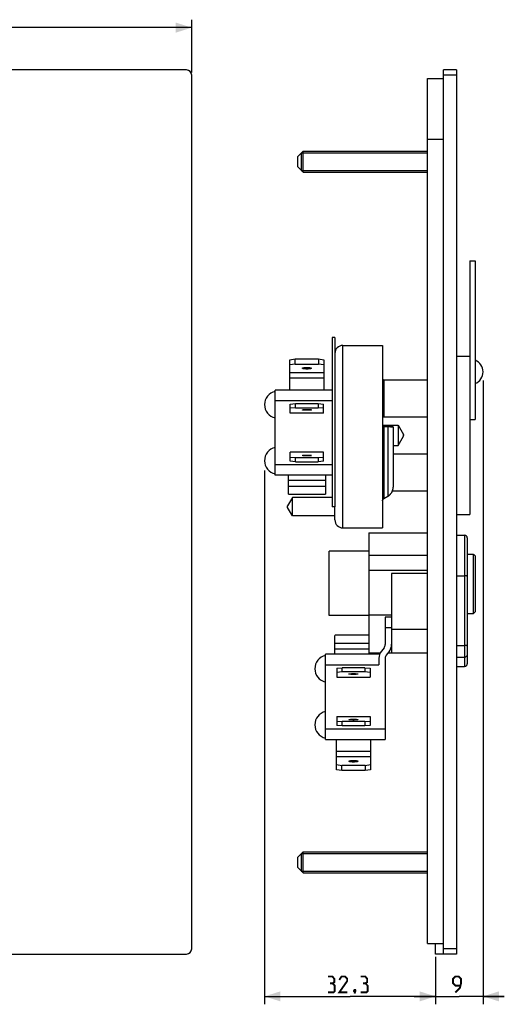
# Model space of a CAD drawing. Units: millimetres. Extents: x -82 to 119, y -93 to 96.
# Drawn here: x 27 to 119, y -93 to 93 of the extents above; entities that cross this region are included whole.
import ezdxf

# ---------------------------------------------------------------- set-up
doc = ezdxf.new("R2010")
doc.units = ezdxf.units.MM
doc.header["$LTSCALE"] = 19.36
doc.layers.get('0').update_dxf_attribs({"linetype": 'CONTINUOUS'})
for name, color, linetype in [('ASSI', 7, 'CONTINUOUS'), ('RACCORDO', 7, 'CONTINUOUS'), ('SMUSSO', 7, 'CONTINUOUS')]:
    doc.layers.add(name, color=color, linetype=linetype)
doc.styles.get("Standard").update_dxf_attribs({"font": 'txt', "width": 0.8})
doc.dimstyles.new('DIMSTYLE_1', dxfattribs={"dimtxt": 3, "dimasz": 3, "dimexe": 1.5, "dimexo": 0.5, "dimgap": 0.75, "dimtad": 1, "dimtxsty": 'STANDARD', "dimblk": '_FILLED', "dimblk1": '_FILLED', "dimblk2": '_FILLED', "dimcen": 0.09, "dimazin": 2, "dimtfac": 1, "dimtofl": 0, "dimtmove": 0, "dimatfit": 3, "dimldrblk": '_FILLED', "dimfxl": 1, "dimtolj": 1, "dimarcsym": 0})

# ---------------------------------------------------------------- blocks, each defined once
blk = doc.blocks.new('_FILLED')
at = {"color": 0, "linetype": 'BYBLOCK'}
blk.add_solid([(0, 0), (-1, 0.317), (-1, -0.317)], dxfattribs=at)
blk = doc.blocks.new('*D0')
at = {"color": 7, "linetype": 'CONTINUOUS'}
for p, q in [((-59.9, 83.1), (-59.9, 93.1)), ((59.9, 83.1), (59.9, 93.1)), ((-59.9, 91.6), (0, 91.6)), ((59.9, 91.6), (0, 91.6))]:
    blk.add_line(p, q, dxfattribs=at)
at = {"color": 7, "linetype": 'CONTINUOUS', "xscale": 3, "yscale": 3, "zscale": 3, "rotation": 180}
blk.add_blockref('_FILLED', (-59.9, 91.6), dxfattribs=at)
at = {"color": 7, "linetype": 'CONTINUOUS', "xscale": 3, "yscale": 3, "zscale": 3}
blk.add_blockref('_FILLED', (59.9, 91.6), dxfattribs=at)
blk = doc.blocks.new('*D3')
at = {"color": 7, "linetype": 'CONTINUOUS'}
for p, q in [((73.66, 7.82), (73.66, -93.1)), ((105.96, -84.1), (105.96, -93.1)), ((73.66, -91.6), (89.81, -91.6)), ((105.96, -91.6), (89.81, -91.6))]:
    blk.add_line(p, q, dxfattribs=at)
at = {"color": 7, "linetype": 'CONTINUOUS', "xscale": 3, "yscale": 3, "zscale": 3, "rotation": 180}
blk.add_blockref('_FILLED', (73.66, -91.6), dxfattribs=at)
at = {"color": 7, "linetype": 'CONTINUOUS', "xscale": 3, "yscale": 3, "zscale": 3}
blk.add_blockref('_FILLED', (105.96, -91.6), dxfattribs=at)
blk = doc.blocks.new('*D4')
at = {"color": 7, "linetype": 'CONTINUOUS'}
for p, q in [((114.96, 24.88), (114.96, -93.1)), ((105.96, -84.1), (105.96, -93.1)), ((105.96, -91.6), (101.96, -91.6)), ((101.96, -91.6), (110.46, -91.6)), ((118.96, -91.6), (110.46, -91.6)), ((114.96, -91.6), (118.96, -91.6))]:
    blk.add_line(p, q, dxfattribs=at)
at = {"color": 7, "linetype": 'CONTINUOUS', "xscale": 3, "yscale": 3, "zscale": 3}
blk.add_blockref('_FILLED', (105.96, -91.6), dxfattribs=at)
at = {"color": 7, "linetype": 'CONTINUOUS', "xscale": 3, "yscale": 3, "zscale": 3, "rotation": 180}
blk.add_blockref('_FILLED', (114.96, -91.6), dxfattribs=at)

msp = doc.modelspace()

# ---------------------------------------------------------------- linework, layer by layer
at = {"color": 7, "linetype": 'CONTINUOUS'}
for p, q in [((104.461, -81.6), (104.461, 82)), ((104.461, 82), (107.461, 82)), ((80.611, 67.9), (80.611, 64.6)), ((80.611, 67.9), (104.461, 67.9)), ((80.961, 68.25), (104.461, 68.25)), ((80.611, 64.6), (104.461, 64.6)), ((80.961, 64.25), (104.461, 64.25)), ((86.461, 33), (86.461, 1)), ((86.961, 33), (86.461, 33)), ((86.961, 33), (86.961, 1)), ((95.961, 31.5), (95.961, -3)), ((109.961, 29.5), (112.461, 29.5)), ((86.461, 23.05), (75.661, 23.05)), ((84.811, 18.697), (78.511, 18.697)), ((95.961, 16.4), (98.91, 16.4)), ((112.461, 14.5), (112.461, -0.5)), ((84.811, 11.303), (78.511, 11.303)), ((97.961, 12.6), (98.91, 12.6)), ((86.461, 6.95), (75.661, 6.95)), ((86.961, 1), (86.461, 1)), ((109.961, -0.5), (112.461, -0.5)), ((85.861, -19.6), (85.861, -7.4)), ((86.661, -7.4), (85.861, -7.4)), ((93.361, -7.4), (91.761, -7.4)), ((97.661, -11.654), (97.661, -22.206)), ((86.661, -19.6), (85.861, -19.6)), ((93.361, -19.6), (91.761, -19.6)), ((97.661, -19.5), (93.361, -19.5)), ((93.361, -19.5), (93.361, -26.7)), ((111.961, -19.2), (113.16, -19.2)), ((95.488, -26.7), (93.361, -26.7)), ((97.661, -26.7), (96.958, -26.7)), ((87.311, -31.253), (93.611, -31.253)), ((87.311, -38.647), (93.611, -38.647)), ((80.611, -64.6), (104.461, -64.6)), ((80.611, -64.6), (80.611, -67.9)), ((80.961, -64.25), (104.461, -64.25)), ((80.611, -67.9), (104.461, -67.9)), ((80.961, -68.25), (104.461, -68.25)), ((104.461, -81.6), (107.461, -81.6)), ((107.461, -83.6), (105.961, -83.6))]:
    msp.add_line(p, q, dxfattribs=at)
at = {"color": 250, "linetype": 'CONTINUOUS'}
for p, q in [((104.461, 70.5), (107.461, 70.5)), ((86.461, 21.05), (75.661, 21.05)), ((86.461, 8.95), (75.661, 8.95)), ((104.461, -11.654), (97.661, -11.654)), ((85.161, -28.9), (95.261, -28.9))]:
    msp.add_line(p, q, dxfattribs=at)
at = {"color": 7, "linetype": 'CONTINUOUS', "const_width": 0.35}
for points in [[(86.489, -89.136), (86.847, -88.921), (86.847, -88.279), (86.489, -87.85), (85.632, -87.85)], [(85.632, -90.85), (86.704, -90.85), (86.918, -90.636), (86.918, -89.564), (86.489, -89.136), (86.061, -89.136)], [(89.275, -90.85), (87.775, -90.85), (89.275, -88.707), (89.275, -88.279), (88.847, -87.85), (88.204, -87.85), (87.775, -88.493)], [(92.704, -89.136), (93.061, -88.921), (93.061, -88.279), (92.704, -87.85), (91.847, -87.85)], [(91.847, -90.85), (92.918, -90.85), (93.132, -90.636), (93.132, -89.564), (92.704, -89.136), (92.275, -89.136)], [(109.711, -90.85), (110.568, -89.993), (110.782, -89.136), (110.782, -88.279), (110.354, -87.85), (109.711, -87.85), (109.282, -88.279), (109.282, -89.136), (109.711, -89.564), (110.639, -89.564)], [(90.775, -90.35), (90.847, -90.493), (90.847, -90.564), (90.704, -90.707), (90.632, -90.707), (90.561, -90.636), (90.561, -90.564), (90.632, -90.421), (90.704, -90.35), (90.775, -90.35)], [(90.847, -90.564), (90.775, -90.779), (90.632, -91.064)]]:
    msp.add_lwpolyline(points, dxfattribs=at)
at = {"color": 7, "linetype": 'CONTINUOUS'}
for centre, radius, start, end in [((112.598, 26.5), 2.363, 291.42625, 68.57375), ((76.223, 20.3), 2.562, 102.68038, 257.31962), ((76.223, 9.7), 2.562, 102.68038, 257.31962), ((85.723, -29.65), 2.562, 102.68038, 257.31962), ((85.723, -40.25), 2.562, 102.68038, 257.31962)]:
    msp.add_arc(centre, radius, start, end, dxfattribs=at)
at = {"layer": 'ASSI', "color": 7, "linetype": 'CONTINUOUS'}
for p, q in [((112.461, 47.5), (112.461, 14.5)), ((112.461, 47.5), (113.461, 47.5)), ((113.461, 47.5), (113.461, 17.5)), ((96.211, 25), (104.461, 25)), ((96.211, 18), (104.461, 18)), ((112.461, 17.5), (113.461, 17.5)), ((98.91, 16.4), (98.91, 12.6)), ((98.91, 16.4), (99.921, 14.65)), ((98.91, 12.6), (99.921, 14.35)), ((97.961, 11), (104.461, 11)), ((97.83, 4), (104.461, 4)), ((78.925, 2.75), (78.001, 1.15)), ((78.925, -0.75), (78.925, 2.75)), ((86.461, 2.75), (78.925, 2.75)), ((78.925, -0.75), (78.001, 0.85)), ((86.961, -0.75), (78.925, -0.75)), ((93.361, -3.929), (93.361, -19.5)), ((93.361, -3.929), (104.461, -3.929)), ((109.961, -4.4), (111.461, -4.4)), ((91.761, -7.4), (86.661, -7.4)), ((93.361, -11.025), (104.461, -11.025)), ((91.761, -19.6), (86.661, -19.6)), ((97.661, -22.206), (97.661, -26.7)), ((104.461, -26.7), (97.661, -26.7)), ((109.961, -29.2), (111.461, -29.2))]:
    msp.add_line(p, q, dxfattribs=at)
at = {"layer": 'ASSI', "color": 250, "linetype": 'CONTINUOUS'}
for p, q in [((99.921, 14.35), (99.921, 14.65)), ((78.001, 0.85), (78.001, 1.15)), ((104.461, -8.197), (93.361, -8.197)), ((104.461, -22.206), (97.661, -22.206))]:
    msp.add_line(p, q, dxfattribs=at)
at = {"layer": 'ASSI', "color": 7, "linetype": 'CONTINUOUS'}
for points in [[(80.811, 27.185), (80.812, 27.192), (80.82, 27.206), (80.835, 27.22), (80.858, 27.234), (80.888, 27.247), (80.925, 27.259), (80.969, 27.271), (81.018, 27.282), (81.074, 27.292), (81.136, 27.301), (81.201, 27.309), (81.271, 27.316), (81.345, 27.322), (81.421, 27.327), (81.499, 27.33), (81.579, 27.332), (81.661, 27.333)], [(81.661, 27.038), (81.579, 27.038), (81.499, 27.04), (81.421, 27.044), (81.345, 27.048), (81.271, 27.054), (81.201, 27.061), (81.136, 27.069), (81.074, 27.078), (81.018, 27.089), (80.969, 27.1), (80.925, 27.111), (80.888, 27.124), (80.858, 27.137), (80.835, 27.15), (80.82, 27.164), (80.812, 27.178), (80.811, 27.185)], [(81.661, 27.333), (81.743, 27.332), (81.823, 27.33), (81.9, 27.327), (81.976, 27.322), (82.051, 27.316), (82.12, 27.309), (82.186, 27.301), (82.248, 27.292), (82.303, 27.282), (82.353, 27.271), (82.397, 27.259), (82.434, 27.247), (82.464, 27.234), (82.487, 27.22), (82.502, 27.206), (82.51, 27.192), (82.511, 27.185)], [(82.511, 27.185), (82.51, 27.178), (82.502, 27.164), (82.487, 27.15), (82.464, 27.137), (82.434, 27.124), (82.397, 27.111), (82.353, 27.1), (82.303, 27.089), (82.248, 27.078), (82.186, 27.069), (82.12, 27.061), (82.051, 27.054), (81.976, 27.048), (81.9, 27.044), (81.823, 27.04), (81.743, 27.038), (81.661, 27.038)], [(80.811, 19.312), (80.812, 19.316), (80.82, 19.323), (80.835, 19.329), (80.858, 19.336), (80.888, 19.342), (80.925, 19.349), (80.969, 19.355), (81.018, 19.36), (81.074, 19.365), (81.136, 19.37), (81.201, 19.374), (81.271, 19.377), (81.345, 19.38), (81.421, 19.382), (81.499, 19.384), (81.579, 19.385), (81.661, 19.385)], [(81.661, 19.239), (81.579, 19.24), (81.499, 19.241), (81.421, 19.242), (81.345, 19.244), (81.271, 19.247), (81.201, 19.251), (81.136, 19.255), (81.074, 19.259), (81.018, 19.264), (80.969, 19.27), (80.925, 19.276), (80.888, 19.282), (80.858, 19.288), (80.835, 19.295), (80.82, 19.302), (80.812, 19.309), (80.811, 19.312)], [(81.661, 19.385), (81.743, 19.385), (81.823, 19.384), (81.9, 19.382), (81.976, 19.38), (82.051, 19.377), (82.12, 19.374), (82.186, 19.37), (82.248, 19.365), (82.303, 19.36), (82.353, 19.355), (82.397, 19.349), (82.434, 19.342), (82.464, 19.336), (82.487, 19.329), (82.502, 19.323), (82.51, 19.316), (82.511, 19.312)], [(82.511, 19.312), (82.51, 19.309), (82.502, 19.302), (82.487, 19.295), (82.464, 19.288), (82.434, 19.282), (82.397, 19.276), (82.353, 19.27), (82.303, 19.264), (82.248, 19.259), (82.186, 19.255), (82.12, 19.251), (82.051, 19.247), (81.976, 19.244), (81.9, 19.242), (81.823, 19.241), (81.743, 19.24), (81.661, 19.239)], [(80.811, 10.688), (80.812, 10.691), (80.82, 10.698), (80.835, 10.705), (80.858, 10.712), (80.888, 10.718), (80.925, 10.724), (80.969, 10.73), (81.018, 10.736), (81.074, 10.741), (81.136, 10.745), (81.201, 10.749), (81.271, 10.753), (81.345, 10.756), (81.421, 10.758), (81.499, 10.759), (81.579, 10.76), (81.661, 10.761)], [(81.661, 10.615), (81.579, 10.615), (81.499, 10.616), (81.421, 10.618), (81.345, 10.62), (81.271, 10.623), (81.201, 10.626), (81.136, 10.63), (81.074, 10.635), (81.018, 10.64), (80.969, 10.645), (80.925, 10.651), (80.888, 10.658), (80.858, 10.664), (80.835, 10.671), (80.82, 10.677), (80.812, 10.684), (80.811, 10.688)], [(81.661, 10.761), (81.743, 10.76), (81.823, 10.759), (81.9, 10.758), (81.976, 10.756), (82.051, 10.753), (82.12, 10.749), (82.186, 10.745), (82.248, 10.741), (82.303, 10.736), (82.353, 10.73), (82.397, 10.724), (82.434, 10.718), (82.464, 10.712), (82.487, 10.705), (82.502, 10.698), (82.51, 10.691), (82.511, 10.688)], [(82.511, 10.688), (82.51, 10.684), (82.502, 10.677), (82.487, 10.671), (82.464, 10.664), (82.434, 10.658), (82.397, 10.651), (82.353, 10.645), (82.303, 10.64), (82.248, 10.635), (82.186, 10.63), (82.12, 10.626), (82.051, 10.623), (81.976, 10.62), (81.9, 10.618), (81.823, 10.616), (81.743, 10.615), (81.661, 10.615)], [(89.611, -30.638), (89.612, -30.634), (89.62, -30.627), (89.635, -30.621), (89.658, -30.614), (89.688, -30.608), (89.725, -30.601), (89.769, -30.595), (89.818, -30.59), (89.874, -30.585), (89.936, -30.58), (90.001, -30.576), (90.071, -30.573), (90.145, -30.57), (90.221, -30.568), (90.299, -30.566), (90.379, -30.565), (90.461, -30.565)], [(90.461, -30.711), (90.379, -30.71), (90.299, -30.709), (90.221, -30.708), (90.145, -30.706), (90.071, -30.703), (90.001, -30.699), (89.936, -30.695), (89.874, -30.691), (89.818, -30.686), (89.769, -30.68), (89.725, -30.674), (89.688, -30.668), (89.658, -30.662), (89.635, -30.655), (89.62, -30.648), (89.612, -30.641), (89.611, -30.638)], [(90.461, -30.565), (90.543, -30.565), (90.623, -30.566), (90.7, -30.568), (90.776, -30.57), (90.851, -30.573), (90.92, -30.576), (90.986, -30.58), (91.048, -30.585), (91.103, -30.59), (91.153, -30.595), (91.197, -30.601), (91.234, -30.608), (91.264, -30.614), (91.287, -30.621), (91.302, -30.627), (91.31, -30.634), (91.311, -30.638)], [(91.311, -30.638), (91.31, -30.641), (91.302, -30.648), (91.287, -30.655), (91.264, -30.662), (91.234, -30.668), (91.197, -30.674), (91.153, -30.68), (91.103, -30.686), (91.048, -30.691), (90.986, -30.695), (90.92, -30.699), (90.851, -30.703), (90.776, -30.706), (90.7, -30.708), (90.623, -30.709), (90.543, -30.71), (90.461, -30.711)], [(89.611, -39.262), (89.612, -39.259), (89.62, -39.252), (89.635, -39.245), (89.658, -39.238), (89.688, -39.232), (89.725, -39.226), (89.769, -39.22), (89.818, -39.214), (89.874, -39.209), (89.936, -39.205), (90.001, -39.201), (90.071, -39.197), (90.145, -39.194), (90.221, -39.192), (90.299, -39.191), (90.379, -39.19), (90.461, -39.189)], [(90.461, -39.335), (90.379, -39.335), (90.299, -39.334), (90.221, -39.332), (90.145, -39.33), (90.071, -39.327), (90.001, -39.324), (89.936, -39.32), (89.874, -39.315), (89.818, -39.31), (89.769, -39.305), (89.725, -39.299), (89.688, -39.292), (89.658, -39.286), (89.635, -39.279), (89.62, -39.273), (89.612, -39.266), (89.611, -39.262)], [(90.461, -39.189), (90.543, -39.19), (90.623, -39.191), (90.7, -39.192), (90.776, -39.194), (90.851, -39.197), (90.92, -39.201), (90.986, -39.205), (91.048, -39.209), (91.103, -39.214), (91.153, -39.22), (91.197, -39.226), (91.234, -39.232), (91.264, -39.238), (91.287, -39.245), (91.302, -39.252), (91.31, -39.259), (91.311, -39.262)], [(91.311, -39.262), (91.31, -39.266), (91.302, -39.273), (91.287, -39.279), (91.264, -39.286), (91.234, -39.292), (91.197, -39.299), (91.153, -39.305), (91.103, -39.31), (91.048, -39.315), (90.986, -39.32), (90.92, -39.324), (90.851, -39.327), (90.776, -39.33), (90.7, -39.332), (90.623, -39.334), (90.543, -39.335), (90.461, -39.335)], [(89.611, -47.135), (89.612, -47.128), (89.62, -47.114), (89.635, -47.1), (89.658, -47.087), (89.688, -47.074), (89.725, -47.061), (89.769, -47.05), (89.818, -47.039), (89.874, -47.028), (89.936, -47.019), (90.001, -47.011), (90.071, -47.004), (90.145, -46.998), (90.221, -46.994), (90.299, -46.99), (90.379, -46.988), (90.461, -46.988)], [(90.461, -47.283), (90.379, -47.282), (90.299, -47.28), (90.221, -47.277), (90.145, -47.272), (90.071, -47.266), (90.001, -47.259), (89.936, -47.251), (89.874, -47.242), (89.818, -47.232), (89.769, -47.221), (89.725, -47.209), (89.688, -47.197), (89.658, -47.184), (89.635, -47.17), (89.62, -47.156), (89.612, -47.142), (89.611, -47.135)], [(90.461, -46.988), (90.543, -46.988), (90.623, -46.99), (90.7, -46.994), (90.776, -46.998), (90.851, -47.004), (90.92, -47.011), (90.986, -47.019), (91.048, -47.028), (91.103, -47.039), (91.153, -47.05), (91.197, -47.061), (91.234, -47.074), (91.264, -47.087), (91.287, -47.1), (91.302, -47.114), (91.31, -47.128), (91.311, -47.135)], [(91.311, -47.135), (91.31, -47.142), (91.302, -47.156), (91.287, -47.17), (91.264, -47.184), (91.234, -47.197), (91.197, -47.209), (91.153, -47.221), (91.103, -47.232), (91.048, -47.242), (90.986, -47.251), (90.92, -47.259), (90.851, -47.266), (90.776, -47.272), (90.7, -47.277), (90.623, -47.28), (90.543, -47.282), (90.461, -47.283)]]:
    msp.add_lwpolyline(points, dxfattribs=at)
for centre, start, end in [((99.661, 14.5), 330, 30), ((78.261, 1), 150, 210)]:
    msp.add_arc(centre, 0.3, start, end, dxfattribs=at)
at = {"layer": 'RACCORDO', "color": 7, "linetype": 'CONTINUOUS'}
for p, q in [((58.9, 83.6), (-58.9, 83.6)), ((59.9, -82.6), (59.9, 82.6)), ((107.461, -83.6), (107.461, 83.6)), ((109.961, 83.6), (107.461, 83.6)), ((109.961, 83.6), (109.961, -83.6)), ((88.461, 31.5), (95.961, 31.5)), ((78.461, 23.05), (78.461, 27.802)), ((84.861, 27.802), (84.861, 23.05)), ((75.661, 6.95), (75.661, 23.05)), ((97.711, 16.3), (95.961, 16.3)), ((97.961, 16.05), (97.961, 4.713)), ((78.161, 3.39), (78.161, 6.95)), ((85.161, 6.95), (85.161, 3.39)), ((78.461, 3.354), (84.861, 3.354)), ((96.211, 2.539), (96.961, 2.973)), ((86.961, -1.5), (86.961, 1)), ((88.461, -3), (95.961, -3)), ((111.961, -4.9), (111.961, -28.7)), ((97.661, -19.9), (96.461, -19.9)), ((96.461, -19.9), (96.461, -25.049)), ((86.961, -26.9), (86.961, -23.34)), ((93.361, -23.304), (87.261, -23.304)), ((96.242, -25.674), (95.743, -26.297)), ((97.661, -25.049), (97.661, -25.004)), ((95.401, -26.9), (85.161, -26.9)), ((85.161, -43), (85.161, -26.9)), ((93.961, -26.9), (93.961, -26.7)), ((95.421, -26.7), (95.261, -26.9)), ((95.261, -27.672), (95.261, -28.9)), ((96.461, -27.672), (96.461, -43)), ((96.68, -27.047), (97.179, -26.424)), ((85.161, -43), (96.461, -43)), ((87.261, -47.752), (87.261, -43)), ((93.661, -43), (93.661, -47.752)), ((105.961, -83.6), (105.961, -81.6)), ((-58.9, -83.6), (58.9, -83.6)), ((109.961, -83.6), (107.461, -83.6))]:
    msp.add_line(p, q, dxfattribs=at)
at = {"layer": 'RACCORDO', "color": 250, "linetype": 'CONTINUOUS'}
for p, q in [((109.961, 82.6), (107.461, 82.6)), ((88.461, -3), (88.461, 31.5)), ((78.461, 26.357), (84.861, 26.357)), ((78.461, 25.372), (84.861, 25.372)), ((96.211, 25), (96.211, 18)), ((96.961, 16.079), (96.211, 16.078)), ((96.211, 16.078), (96.211, 2.543)), ((96.961, 16.079), (96.961, 2.978)), ((97.236, 16.076), (96.961, 16.079)), ((97.465, 16.073), (97.236, 16.076)), ((97.612, 16.07), (97.465, 16.073)), ((97.711, 16.067), (97.612, 16.07)), ((97.769, 16.065), (97.711, 16.067)), ((85.161, 5.927), (78.161, 5.927)), ((85.161, 4.835), (78.161, 4.835)), ((97.802, 3.931), (97.825, 3.987)), ((97.825, 3.987), (97.846, 4.044)), ((97.846, 4.044), (97.865, 4.1)), ((97.865, 4.1), (97.882, 4.156)), ((97.911, 4.269), (97.923, 4.326)), ((97.934, 4.385), (97.943, 4.445)), ((97.95, 4.508), (97.956, 4.574)), ((97.96, 4.642), (97.961, 4.713)), ((95.966, 2.176), (95.968, 2.191)), ((96.211, 2.543), (96.961, 2.978)), ((96.961, 2.978), (97, 3.001)), ((97, 3.001), (97.038, 3.025)), ((111.461, -4.4), (111.461, -29.2)), ((109.961, -12.076), (111.461, -12.076)), ((97.661, -21.9), (96.461, -21.9)), ((86.961, -24.785), (93.361, -24.785)), ((86.961, -25.877), (93.361, -25.877)), ((109.961, -25.256), (111.461, -25.256)), ((109.961, -27.444), (111.461, -27.444)), ((85.161, -41), (96.461, -41)), ((93.661, -45.322), (87.261, -45.322)), ((93.661, -46.307), (87.261, -46.307)), ((109.961, -82.6), (107.461, -82.6))]:
    msp.add_line(p, q, dxfattribs=at)
for points in [[(96.211, 16.078), (96.174, 16.076), (96.139, 16.074), (96.107, 16.073), (96.078, 16.07), (96.051, 16.068), (96.028, 16.066), (96.007, 16.063), (95.991, 16.061), (95.978, 16.058), (95.968, 16.055), (95.963, 16.053), (95.961, 16.05)], [(96.211, 16.078), (96.208, 16.108), (96.204, 16.137), (96.198, 16.165), (96.19, 16.191), (96.18, 16.215), (96.17, 16.236), (96.158, 16.255), (96.145, 16.271), (96.131, 16.284), (96.116, 16.293), (96.101, 16.298), (96.086, 16.3)], [(96.961, 16.079), (96.958, 16.109), (96.954, 16.138), (96.947, 16.165), (96.94, 16.191), (96.93, 16.215), (96.92, 16.237), (96.908, 16.255), (96.895, 16.271), (96.881, 16.284), (96.866, 16.293), (96.851, 16.298), (96.836, 16.3)], [(97.961, 16.05), (97.96, 16.051), (97.958, 16.052), (97.954, 16.053), (97.949, 16.054), (97.942, 16.055), (97.933, 16.056), (97.923, 16.057), (97.91, 16.058), (97.896, 16.059), (97.88, 16.06), (97.862, 16.061), (97.842, 16.062), (97.819, 16.063), (97.769, 16.065)], [(97.038, 3.025), (97.077, 3.051), (97.116, 3.078), (97.155, 3.106), (97.194, 3.136), (97.234, 3.168), (97.274, 3.202), (97.314, 3.238), (97.354, 3.276), (97.395, 3.316), (97.435, 3.359), (97.475, 3.404), (97.514, 3.451), (97.552, 3.5), (97.59, 3.55), (97.625, 3.602), (97.659, 3.655), (97.692, 3.709), (97.722, 3.764), (97.751, 3.819), (97.777, 3.875), (97.802, 3.931)], [(97.882, 4.156), (97.897, 4.213), (97.911, 4.269)], [(95.968, 2.191), (95.978, 2.234), (95.991, 2.276), (96.007, 2.317), (96.027, 2.356), (96.05, 2.393), (96.077, 2.429), (96.106, 2.462), (96.139, 2.492), (96.174, 2.519), (96.211, 2.543)], [(96.211, 2.543), (96.212, 2.54), (96.211, 2.539)], [(96.961, 2.978), (96.962, 2.974), (96.961, 2.973)], [(111.961, -12.155), (111.958, -12.146), (111.95, -12.138), (111.936, -12.13), (111.918, -12.123), (111.894, -12.116), (111.865, -12.109), (111.832, -12.102), (111.795, -12.097), (111.755, -12.091), (111.711, -12.087), (111.664, -12.083), (111.615, -12.08), (111.565, -12.078), (111.513, -12.077), (111.461, -12.076)], [(111.961, -25.334), (111.958, -25.326), (111.95, -25.318), (111.936, -25.31), (111.918, -25.302), (111.894, -25.295), (111.865, -25.288), (111.832, -25.282), (111.795, -25.276), (111.755, -25.271), (111.711, -25.266), (111.664, -25.263), (111.615, -25.26), (111.565, -25.258), (111.513, -25.256), (111.461, -25.256)], [(111.961, -26.975), (111.958, -27.024), (111.95, -27.073), (111.936, -27.12), (111.918, -27.166), (111.894, -27.21), (111.865, -27.251), (111.832, -27.289), (111.795, -27.324), (111.755, -27.355), (111.711, -27.381), (111.664, -27.404), (111.615, -27.421), (111.565, -27.434), (111.513, -27.442), (111.461, -27.444)]]:
    msp.add_lwpolyline(points, dxfattribs=at)
at = {"layer": 'RACCORDO', "color": 7, "linetype": 'CONTINUOUS'}
for points in [[(96.961, 2.973), (96.997, 2.995), (97.102, 3.063), (97.202, 3.138), (97.298, 3.218), (97.388, 3.305), (97.473, 3.397), (97.551, 3.495), (97.624, 3.597), (97.69, 3.704), (97.75, 3.814), (97.802, 3.928), (97.847, 4.046), (97.885, 4.166), (97.916, 4.288), (97.938, 4.412), (97.953, 4.537), (97.96, 4.663), (97.961, 4.713)], [(78.161, 3.39), (78.163, 3.386), (78.168, 3.382), (78.176, 3.379), (78.187, 3.375), (78.201, 3.372), (78.218, 3.369), (78.238, 3.366), (78.26, 3.363), (78.285, 3.361), (78.311, 3.359), (78.339, 3.357), (78.368, 3.356), (78.398, 3.355), (78.429, 3.354), (78.461, 3.354)], [(84.861, 3.354), (84.893, 3.354), (84.924, 3.355), (84.954, 3.356), (84.983, 3.357), (85.011, 3.359), (85.037, 3.361), (85.061, 3.363), (85.084, 3.366), (85.104, 3.369), (85.121, 3.372), (85.135, 3.375), (85.146, 3.379), (85.154, 3.382), (85.159, 3.386), (85.161, 3.39)], [(95.961, 2.104), (95.961, 2.122), (95.965, 2.166), (95.972, 2.21), (95.983, 2.253), (95.998, 2.294), (96.017, 2.334), (96.038, 2.372), (96.063, 2.408), (96.091, 2.442), (96.122, 2.473), (96.156, 2.501), (96.191, 2.527), (96.211, 2.539)], [(87.261, -23.304), (87.229, -23.304), (87.198, -23.305), (87.168, -23.306), (87.139, -23.307), (87.111, -23.309), (87.085, -23.311), (87.06, -23.313), (87.038, -23.316), (87.018, -23.319), (87.001, -23.322), (86.987, -23.325), (86.976, -23.329), (86.968, -23.332), (86.963, -23.336), (86.961, -23.34)]]:
    msp.add_lwpolyline(points, dxfattribs=at)
for centre, radius, start, end in [((58.9, 82.6), 1, 0, 90), ((88.461, 30), 1.5, 90, 180), ((96.211, 25.25), 0.25, 180, 270), ((96.211, 17.75), 0.25, 90, 180), ((97.711, 16.05), 0.25, 0, 90), ((88.461, -1.5), 1.5, 180, 270), ((111.461, -4.9), 0.5, 0, 90), ((95.461, -25.049), 1, 321.34019, 360), ((95.461, -25.049), 2.2, 321.34019, 360), ((97.461, -27.672), 2.2, 141.34019, 180), ((97.461, -27.672), 1, 141.34019, 180), ((111.461, -28.7), 0.5, 270, 360), ((58.9, -82.6), 1, 270, 360)]:
    msp.add_arc(centre, radius, start, end, dxfattribs=at)
at = {"layer": 'SMUSSO', "color": 7, "linetype": 'CONTINUOUS'}
for p, q in [((79.961, 67.25), (80.961, 68.25)), ((79.961, 65.25), (79.961, 67.25)), ((80.961, 64.25), (80.961, 68.25)), ((79.961, 65.25), (80.961, 64.25)), ((78.461, 28.786), (79.461, 28.96)), ((78.461, 27.802), (78.461, 28.786)), ((79.461, 27.975), (78.461, 27.802)), ((79.461, 27.975), (79.461, 28.96)), ((79.461, 28.96), (83.861, 28.96)), ((79.461, 27.975), (83.861, 27.975)), ((83.861, 28.96), (83.861, 27.975)), ((83.861, 28.96), (84.861, 28.786)), ((84.861, 27.802), (83.861, 27.975)), ((84.861, 28.786), (84.861, 27.802)), ((78.511, 20.414), (79.511, 20.5)), ((79.511, 19.697), (79.511, 20.5)), ((79.511, 20.5), (83.811, 20.5)), ((83.811, 20.5), (83.811, 19.697)), ((83.811, 20.5), (84.811, 20.414)), ((78.511, 18.697), (78.511, 20.414)), ((79.511, 19.697), (78.511, 19.611)), ((79.511, 19.697), (83.811, 19.697)), ((84.811, 19.611), (83.811, 19.697)), ((84.811, 18.697), (84.811, 20.414)), ((78.511, 9.586), (78.511, 11.303)), ((84.811, 9.586), (84.811, 11.303)), ((78.511, 10.389), (79.511, 10.303)), ((79.511, 9.5), (78.511, 9.586)), ((79.511, 9.5), (79.511, 10.303)), ((79.511, 10.303), (83.811, 10.303)), ((79.511, 9.5), (83.811, 9.5)), ((83.811, 10.303), (84.811, 10.389)), ((83.811, 10.303), (83.811, 9.5)), ((84.811, 9.586), (83.811, 9.5)), ((113.161, -8.042), (111.961, -8.042)), ((113.16, -19.2), (113.161, -8.042)), ((113.262, -8.118), (113.161, -8.042)), ((113.362, -8.194), (113.262, -8.118)), ((113.461, -8.269), (113.362, -8.194)), ((113.461, -8.269), (113.461, -18.9)), ((113.461, -18.9), (113.16, -19.2)), ((87.311, -29.536), (88.311, -29.45)), ((87.311, -29.536), (87.311, -31.253)), ((92.611, -29.45), (88.311, -29.45)), ((88.311, -30.253), (88.311, -29.45)), ((92.611, -29.45), (93.611, -29.536)), ((92.611, -29.45), (92.611, -30.253)), ((93.611, -29.536), (93.611, -31.253)), ((88.311, -30.253), (87.311, -30.339)), ((92.611, -30.253), (88.311, -30.253)), ((93.611, -30.339), (92.611, -30.253)), ((87.311, -38.647), (87.311, -40.364)), ((93.611, -38.647), (93.611, -40.364)), ((87.311, -39.561), (88.311, -39.647)), ((88.311, -40.45), (87.311, -40.364)), ((92.611, -39.647), (88.311, -39.647)), ((88.311, -40.45), (88.311, -39.647)), ((92.611, -40.45), (88.311, -40.45)), ((92.611, -39.647), (93.611, -39.561)), ((92.611, -39.647), (92.611, -40.45)), ((93.611, -40.364), (92.611, -40.45)), ((87.261, -47.752), (88.261, -47.925)), ((87.261, -48.736), (87.261, -47.752)), ((92.661, -47.925), (88.261, -47.925)), ((88.261, -48.91), (88.261, -47.925)), ((92.661, -47.925), (93.661, -47.752)), ((92.661, -47.925), (92.661, -48.91)), ((93.661, -47.752), (93.661, -48.736)), ((88.261, -48.91), (87.261, -48.736)), ((92.661, -48.91), (88.261, -48.91)), ((93.661, -48.736), (92.661, -48.91)), ((79.961, -65.25), (80.961, -64.25)), ((80.961, -68.25), (80.961, -64.25)), ((79.961, -67.25), (79.961, -65.25)), ((79.961, -67.25), (80.961, -68.25))]:
    msp.add_line(p, q, dxfattribs=at)

# ---------------------------------------------------------------- dimensions: what is measured, and where the dimension line sits
at = {"color": 7, "linetype": 'CONTINUOUS'}
for base, p1, p2, picture, middle in [((59.9, 91.6), (-59.9, 82.6), (59.9, 82.6), '*D0', (-4.929, 91.6)), ((114.961, -91.6), (105.961, -83.6), (114.961, 25.381), '*D4', (109.282, -91.6))]:
    dim = msp.add_linear_dim(base=base, p1=p1, p2=p2, dimstyle='DIMSTYLE_1', dxfattribs=at)
    dim.commit()
    dim.dimension.update_dxf_attribs({"geometry": picture, "text_midpoint": middle, "dimtype": 160})
dim = msp.add_linear_dim(base=(73.661, -91.6), p1=(105.961, -83.6), p2=(73.661, 8.322), angle=180, dimstyle='DIMSTYLE_1', dxfattribs=at)
dim.commit()
dim.dimension.update_dxf_attribs({"geometry": '*D3', "text_midpoint": (85.632, -91.6), "dimtype": 160})

doc.saveas('drawing.dxf')
